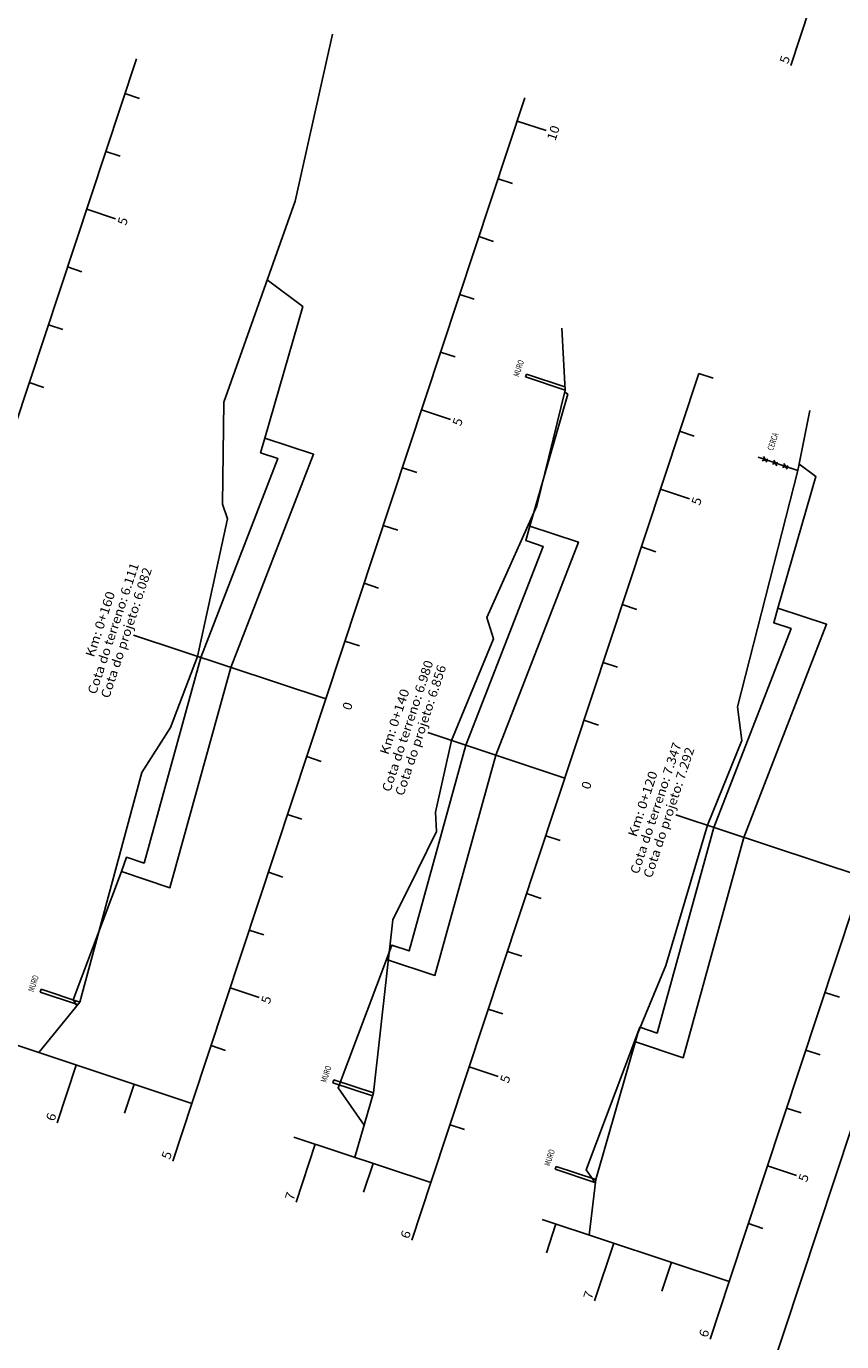
# Model space of a CAD drawing. Extents: x 180436 to 184643, y 1661479 to 1662925.
# Drawn here: x 180664 to 180798, y 1662277 to 1662493 of the extents above; entities that cross this region are included whole.
import ezdxf
from ezdxf.enums import TextEntityAlignment as Align

# ---------------------------------------------------------------- set-up
doc = ezdxf.new("R2010")
doc.units = 0
doc.header["$LTSCALE"] = 5
doc.linetypes.add('CONTINUO', pattern=[0])
doc.linetypes.add('LIN0', pattern=[0])
doc.layers.get('0').update_dxf_attribs({"linetype": 'CONTINUOUS'})
for name, color, linetype in [('BLOCO-DE-CONCRETO', 5, 'CONTINUOUS'), ('FOLHA1', 7, 'LIN0'), ('PAVIM', 6, 'CONTINUOUS'), ('TG', 7, 'CONTINUO')]:
    doc.layers.add(name, color=color, linetype=linetype)
doc.styles.add('ROMANS', font='simplex.shx', dxfattribs={"width": 0.75, "height": 3})
doc.styles.add('SIMPLEX', font='simplex', dxfattribs={"height": 0.2})

msp = doc.modelspace()

# ---------------------------------------------------------------- linework, layer by layer
at = {"color": 8}
msp.add_lwpolyline([(180453.59, 1662147.55), (180716.54, 1662060.46), (180969.96, 1662825.58), (180707.01, 1662912.67)], close=True, dxfattribs=at)
at = {"layer": 'BLOCO-DE-CONCRETO', "color": 3}
for p, q in [((180746.42, 1662435.85, 576.76), (180746.58, 1662436.33)), ((180752.94, 1662433.69), (180746.42, 1662435.85, 576.76)), ((180791.17, 1662420.5), (180784.65, 1662422.66, 576.76)), ((180785.33, 1662422.08), (180786.24, 1662422.37)), ((180785.56, 1662422.77), (180786.07, 1662421.83)), ((180787.24, 1662422.21), (180787.75, 1662421.27)), ((180787.01, 1662421.52), (180787.93, 1662421.82)), ((180788.68, 1662420.97), (180789.59, 1662421.26)), ((180788.9, 1662421.66), (180789.41, 1662420.72)), ((180666.69, 1662334.79, 576.76), (180666.85, 1662335.27)), ((180672.85, 1662332.75, 32.58), (180666.69, 1662334.79, 576.76)), ((180714.77, 1662319.91, 576.76), (180714.93, 1662320.39)), ((180721.29, 1662317.75), (180714.77, 1662319.91, 576.76)), ((180751.32, 1662305.7, 576.76), (180751.47, 1662306.18)), ((180757.84, 1662303.54), (180751.32, 1662305.7, 576.76)), ((180751.47, 1662306.18), (180758.01, 1662304.02))]:
    msp.add_line(p, q, dxfattribs=at)
for points in [[(180746.58, 1662436.33), (180752.91, 1662434.23)], [(180666.85, 1662335.27), (180673.19, 1662333.17)], [(180714.93, 1662320.39), (180721.46, 1662318.23)]]:
    msp.add_lwpolyline(points, dxfattribs=at)
at = {"layer": 'PAVIM', "linetype": 'CONTINUOUS'}
for points in [[(180680.05, 1662354.6), (180680.91, 1662356.95), (180683.76, 1662356), (180693.09, 1662389.78), (180705.77, 1662422.45), (180702.92, 1662423.4), (180703.63, 1662425.79)], [(180723.59, 1662340.17), (180724.47, 1662342.52), (180727.31, 1662341.57), (180736.65, 1662375.35), (180749.32, 1662408.02), (180746.48, 1662408.97), (180747.17, 1662411.37)], [(180764.35, 1662326.67), (180765.21, 1662329.02), (180768.06, 1662328.08), (180777.4, 1662361.86), (180790.07, 1662394.53), (180787.22, 1662395.47), (180787.93, 1662397.87)]]:
    msp.add_lwpolyline(points, dxfattribs=at)
at = {"layer": 'TG', "color": 7, "linetype": 'CONTINUO'}
for points in [[(180790.04, 1662487.01), (180793.18, 1662496.5)], [(180666.47, 1662324.86), (180673.19, 1662333.17), (180683.4, 1662370.87), (180688.12, 1662378.26), (180692.54, 1662389.96), (180697.48, 1662412.56), (180696.65, 1662414.94), (180696.89, 1662431.71), (180708.58, 1662464.71), (180714.73, 1662492.17)], [(180632.2, 1662336.21), (180682.51, 1662488.09)], [(180683, 1662481.61), (180680.63, 1662482.4)], [(180691.63, 1662316.52), (180746.34, 1662481.7)], [(180749.83, 1662476.33), (180745.08, 1662477.9)], [(180679.85, 1662472.12), (180677.48, 1662472.9)], [(180744.31, 1662467.62), (180741.94, 1662468.41)], [(180679.08, 1662461.84), (180674.34, 1662463.41)], [(180741.16, 1662458.13), (180738.79, 1662458.92)], [(180673.57, 1662453.13), (180671.19, 1662453.92)], [(180738.02, 1662448.64), (180735.65, 1662449.42)], [(180670.42, 1662443.64), (180668.05, 1662444.43)], [(180718.4, 1662307.66), (180721.46, 1662318.23), (180724.67, 1662346.67), (180728.71, 1662354.81), (180731.8, 1662361.16), (180731.68, 1662364.36), (180734.3, 1662376.13), (180741.17, 1662392.82), (180740.1, 1662396.33), (180748.29, 1662414.69), (180752.94, 1662433.69), (180752.4, 1662443.88)], [(180734.88, 1662439.15), (180732.5, 1662439.93)], [(180730.9, 1662303.52), (180774.91, 1662436.42)], [(180777.29, 1662435.63), (180774.91, 1662436.42)], [(180667.28, 1662434.15), (180664.9, 1662434.93)], [(180734.1, 1662428.87), (180729.36, 1662430.44)], [(180756.92, 1662294.9), (180758.01, 1662304.02), (180764.88, 1662328.08), (180769.51, 1662339.19), (180776.35, 1662362.2), (180781.98, 1662376.14), (180781.25, 1662381.65), (180791.17, 1662420.5), (180793.18, 1662430.37)], [(180774.14, 1662426.14), (180771.77, 1662426.93)], [(180728.59, 1662420.16), (180726.21, 1662420.95)], [(180779.92, 1662287.28), (180823.94, 1662420.18)], [(180773.37, 1662415.86), (180768.63, 1662417.43)], [(180725.44, 1662410.67), (180723.07, 1662411.45)], [(180767.86, 1662407.15), (180765.48, 1662407.94)], [(180722.3, 1662401.17), (180719.93, 1662401.96)], [(180764.71, 1662397.66), (180762.34, 1662398.45)], [(180713.64, 1662382.97), (180682.03, 1662393.44)], [(180719.15, 1662391.68), (180716.78, 1662392.47)], [(180761.57, 1662388.17), (180759.19, 1662388.95)], [(180758.42, 1662378.67), (180756.05, 1662379.46)], [(180752.91, 1662369.97), (180730.39, 1662377.43)], [(180712.87, 1662372.7), (180710.49, 1662373.48)], [(180709.72, 1662363.2), (180707.35, 1662363.99)], [(180801.93, 1662353.73), (180771.17, 1662363.92)], [(180752.13, 1662359.69), (180749.76, 1662360.48)], [(180706.58, 1662353.71), (180704.2, 1662354.5)], [(180748.99, 1662350.2), (180746.62, 1662350.98)], [(180703.43, 1662344.22), (180701.06, 1662345)], [(180745.85, 1662340.7), (180743.47, 1662341.49)], [(180702.66, 1662333.94), (180697.92, 1662335.51)], [(180798.01, 1662333.96), (180795.64, 1662334.75)], [(180742.7, 1662331.21), (180740.33, 1662332)], [(180691.63, 1662316.52), (180660.02, 1662326.99)], [(180697.15, 1662325.23), (180694.77, 1662326.02)], [(180794.87, 1662324.47), (180792.49, 1662325.25)], [(180669.5, 1662313.32), (180672.64, 1662322.81)], [(180741.93, 1662320.93), (180737.18, 1662322.5)], [(180680.56, 1662314.92), (180682.14, 1662319.67)], [(180688.48, 1662307.03), (180691.63, 1662316.52)], [(180791.72, 1662314.97), (180789.35, 1662315.76)], [(180736.41, 1662312.23), (180734.04, 1662313.01)], [(180730.9, 1662303.52), (180708.38, 1662310.98)], [(180708.77, 1662300.31), (180711.91, 1662309.81)], [(180719.83, 1662301.92), (180721.4, 1662306.66)], [(180790.95, 1662304.7), (180786.2, 1662306.27)], [(180727.75, 1662294.03), (180730.9, 1662303.52)], [(180779.92, 1662287.28), (180749.16, 1662297.47)], [(180749.87, 1662291.97), (180751.44, 1662296.71)], [(180785.43, 1662295.99), (180783.06, 1662296.77)], [(180757.79, 1662284.08), (180760.93, 1662293.57)], [(180768.85, 1662285.68), (180770.42, 1662290.43)], [(180776.77, 1662277.79), (180779.92, 1662287.28)]]:
    msp.add_lwpolyline(points, dxfattribs=at)
at = {"layer": 'TG', "color": 3, "linetype": 'CONTINUO'}
for points in [[(180672.75, 1662332.62), (180672.12, 1662333.52), (180672.12, 1662333.52), (180680.05, 1662354.6), (180688.03, 1662351.95), (180698.03, 1662388.14), (180711.61, 1662423.15), (180703.63, 1662425.79), (180709.85, 1662447.43), (180709.85, 1662447.43), (180704.01, 1662451.8)], [(180719.93, 1662312.96), (180715.66, 1662319.1), (180715.66, 1662319.1), (180723.59, 1662340.17), (180731.56, 1662337.53), (180741.59, 1662373.72), (180755.15, 1662408.73), (180747.17, 1662411.37), (180753.39, 1662433.01), (180753.39, 1662433.01), (180752.87, 1662433.4)], [(180757.94, 1662303.42), (180756.42, 1662305.6), (180756.42, 1662305.6), (180764.35, 1662326.67), (180772.33, 1662324.03), (180782.33, 1662360.22), (180795.91, 1662395.23), (180787.93, 1662397.87), (180794.15, 1662419.51), (180794.15, 1662419.51), (180791.38, 1662421.58)]]:
    msp.add_lwpolyline(points, dxfattribs=at)

# ---------------------------------------------------------------- texts
at = {"layer": 'FOLHA1', "color": 1, "style": 'ROMANS', "width": 0.7}
for s, p in [('MURO', (180746.23, 1662438.44)), ('CERCA', (180788.03, 1662426.49)), ('MURO', (180666.5, 1662337.38)), ('MURO', (180714.58, 1662322.51)), ('MURO', (180751.3, 1662308.77))]:
    msp.add_text(s, height=1, rotation=71.6741, dxfattribs=at).set_placement(p, align=Align.RIGHT)
at = {"layer": 'TG', "color": 7, "style": 'SIMPLEX'}
for s, width, p, p2 in [('5', 1.222222, (180789.56, 1662487.17), (180789.95, 1662488.33)), ('10', 1.140741, (180751.34, 1662474.54), (180752.11, 1662476.86)), ('5', 1.222222, (180680.79, 1662460.63), (180681.17, 1662461.79)), ('5', 1.222222, (180735.81, 1662427.66), (180736.2, 1662428.82)), ('5', 1.222222, (180775.08, 1662414.65), (180775.46, 1662415.81)), ('Cota do terreno: 6.111', 0.867308, (180675.87, 1662383.61), (180682.96, 1662405.01)), ('Cota do projeto: 6.082', 0.828467, (180678.03, 1662382.96), (180685.08, 1662404.25)), ('Km: 0+160', 0.865009, (180675.52, 1662389.71), (180679.04, 1662400.32)), ('Cota do terreno: 6.980', 0.828609, (180724.23, 1662367.59), (180731.32, 1662388.99)), ('Cota do projeto: 6.856', 0.830658, (180726.39, 1662366.94), (180733.44, 1662388.23)), ('Km: 0+140', 0.865009, (180723.88, 1662373.69), (180727.4, 1662384.31)), ('0', 1.222222, (180717.72, 1662380.98), (180718.1, 1662382.14)), ('Cota do terreno: 7.347', 0.828609, (180765.01, 1662354.08), (180772.1, 1662375.49)), ('Cota do projeto: 7.292', 0.828467, (180767.17, 1662353.43), (180774.22, 1662374.72)), ('Km: 0+120', 0.865009, (180764.66, 1662360.18), (180768.18, 1662370.8)), ('0', 1.222222, (180756.98, 1662367.97), (180757.37, 1662369.13)), ('5', 1.222222, (180704.37, 1662332.73), (180704.75, 1662333.89)), ('5', 1.222222, (180743.64, 1662319.72), (180744.02, 1662320.88)), ('6', 1.316239, (180669.02, 1662313.48), (180669.41, 1662314.64)), ('5', 1.222222, (180688.01, 1662307.19), (180688.39, 1662308.35)), ('5', 1.222222, (180792.66, 1662303.49), (180793.04, 1662304.65)), ('7', 1.222222, (180708.29, 1662300.47), (180708.68, 1662301.63)), ('6', 1.316239, (180727.28, 1662294.18), (180727.66, 1662295.34)), ('7', 1.222222, (180757.31, 1662284.23), (180757.7, 1662285.39)), ('6', 1.316239, (180776.3, 1662277.95), (180776.68, 1662279.11))]:
    msp.add_text(s, height=1.5, rotation=71.6741, dxfattribs=dict(at, width=width)).set_placement(p, p2, align=Align.FIT)

doc.saveas('drawing.dxf')
